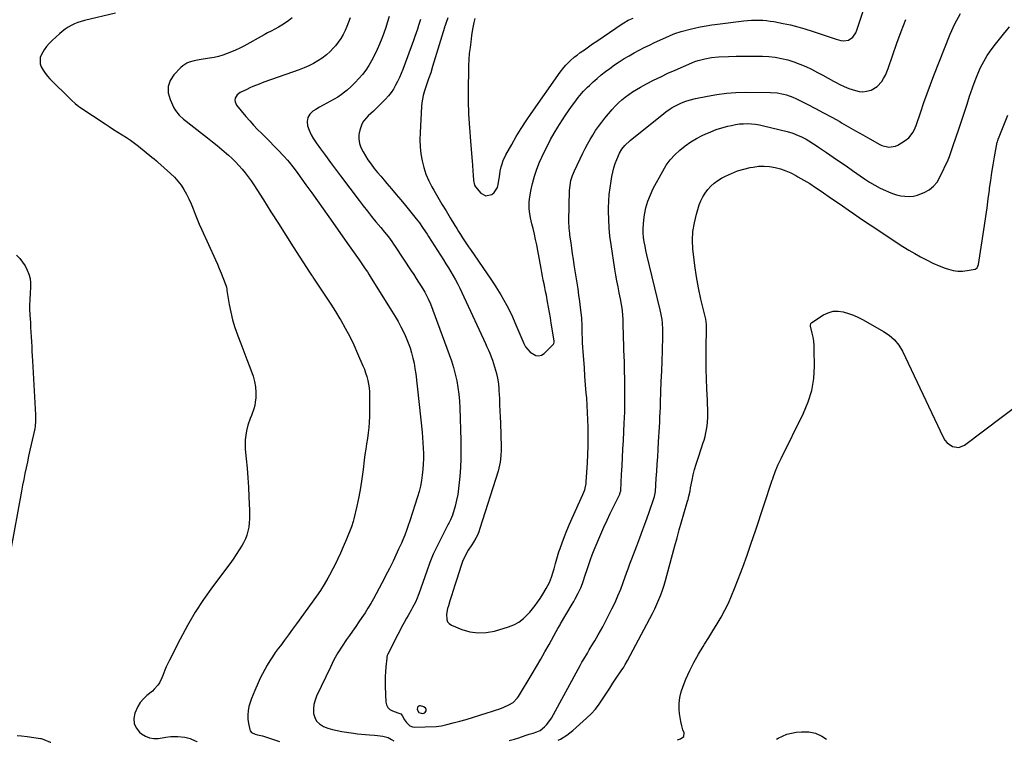
# Model space of a CAD drawing. Units: inches. Extents: x 1937170 to 1942507, y 427058 to 432364.
# Drawn here: x 1938216 to 1938904, y 427063 to 427567 of the extents above; entities that cross this region are included whole.
import ezdxf

# ---------------------------------------------------------------- set-up
doc = ezdxf.new("R2010")
doc.units = ezdxf.units.IN
doc.header["$MEASUREMENT"] = 0
for name, color, linetype in [('1', 7, 'Continuous'), ('7', 7, 'Continuous'), ('8', 7, 'Continuous')]:
    doc.layers.add(name, color=color, linetype=linetype)

msp = doc.modelspace()

# ---------------------------------------------------------------- linework, layer by layer
at = {"layer": '1', "color": 18}
msp.add_polyline3d([(1938494.66, 427083.53, 1720), (1938496.27, 427082.89, 1720), (1938497.42, 427082.82, 1720), (1938498.95, 427083.3, 1720), (1938499.42, 427083.9, 1720), (1938499.76, 427084.67, 1720), (1938499.73, 427085.55, 1720), (1938499.52, 427086.33, 1720), (1938498.31, 427087.49, 1720), (1938495.96, 427088.22, 1720), (1938495.29, 427088.09, 1720), (1938494.62, 427087.82, 1720), (1938494.12, 427087.36, 1720), (1938493.76, 427086.83, 1720), (1938493.64, 427085.53, 1720), (1938494.66, 427083.53, 1720)], dxfattribs=at)
at = {"layer": '7', "color": 18}
for points in [[(1938514.94, 427568.56, 1718), (1938513.46, 427564.49, 1718), (1938513.23, 427563.83, 1718), (1938512.79, 427562.49, 1718), (1938512.69, 427562.15, 1718), (1938512.58, 427561.82, 1718), (1938504.32, 427534.43, 1718), (1938502.98, 427530.2, 1718), (1938501.49, 427526.02, 1718), (1938500.01, 427521.84, 1718), (1938498.65, 427517.61, 1718), (1938497.74, 427514.29, 1718), (1938497.19, 427511.73, 1718), (1938496.82, 427509.14, 1718), (1938496.58, 427506.53, 1718), (1938495.53, 427488.37, 1718), (1938495.44, 427483.43, 1718), (1938495.6, 427478.5, 1718), (1938496.14, 427473.61, 1718), (1938496.94, 427468.73, 1718), (1938498.16, 427463.95, 1718), (1938499.67, 427459.29, 1718), (1938501.62, 427454.79, 1718), (1938503.87, 427450.4, 1718), (1938505.15, 427448.17, 1718), (1938507.97, 427443.31, 1718), (1938510.81, 427438.46, 1718), (1938513.7, 427433.64, 1718), (1938516.61, 427428.83, 1718), (1938519.85, 427423.54, 1718), (1938521.16, 427421.39, 1718), (1938522.49, 427419.26, 1718), (1938523.82, 427417.13, 1718), (1938525.17, 427415.01, 1718), (1938526.53, 427412.9, 1718), (1938527.91, 427410.79, 1718), (1938529.31, 427408.71, 1718), (1938530.73, 427406.64, 1718), (1938544.99, 427386.14, 1718), (1938547.42, 427382.54, 1718), (1938549.78, 427378.9, 1718), (1938552.03, 427375.19, 1718), (1938554.21, 427371.43, 1718), (1938556.27, 427367.61, 1718), (1938558.25, 427363.75, 1718), (1938560.1, 427359.83, 1718), (1938561.87, 427355.86, 1718), (1938568.16, 427341.12, 1718), (1938569.33, 427338.9, 1718), (1938572.44, 427335.08, 1718), (1938576.41, 427332.65, 1718), (1938578.4, 427332.4, 1718), (1938580.32, 427333, 1718), (1938582.18, 427334.17, 1718), (1938588.69, 427340.75, 1718), (1938589.03, 427341.2, 1718), (1938589.27, 427342.02, 1718), (1938589.29, 427342.6, 1718), (1938589.26, 427342.89, 1718), (1938587.27, 427355.43, 1718), (1938586.67, 427359.11, 1718), (1938586.04, 427362.79, 1718), (1938585.38, 427366.47, 1718), (1938584.7, 427370.14, 1718), (1938583.8, 427374.82, 1718), (1938583.27, 427377.48, 1718), (1938582.73, 427380.13, 1718), (1938582.18, 427382.79, 1718), (1938581.64, 427385.44, 1718), (1938581.11, 427388.1, 1718), (1938580.6, 427390.76, 1718), (1938580.11, 427393.43, 1718), (1938577.82, 427406.14, 1718), (1938577.08, 427409.96, 1718), (1938576.3, 427413.77, 1718), (1938575.43, 427417.56, 1718), (1938574.51, 427421.33, 1718), (1938573.66, 427424.62, 1718), (1938572.69, 427428.89, 1718), (1938571.94, 427433.21, 1718), (1938571.73, 427435.37, 1718), (1938571.78, 427439.7, 1718), (1938572.04, 427441.87, 1718), (1938573.04, 427447.83, 1718), (1938574.11, 427452.92, 1718), (1938575.43, 427457.93, 1718), (1938577.15, 427462.81, 1718), (1938579.12, 427467.62, 1718), (1938582.37, 427474.73, 1718), (1938584.52, 427479.19, 1718), (1938586.78, 427483.59, 1718), (1938589.22, 427487.9, 1718), (1938591.76, 427492.15, 1718), (1938593, 427494.12, 1718), (1938595.05, 427497.31, 1718), (1938597.13, 427500.48, 1718), (1938599.28, 427503.6, 1718), (1938601.47, 427506.7, 1718), (1938603.65, 427509.72, 1718), (1938605.99, 427512.8, 1718), (1938607.21, 427514.3, 1718), (1938609.75, 427517.22, 1718), (1938612.44, 427519.99, 1718), (1938613.84, 427521.33, 1718), (1938616.5, 427523.78, 1718), (1938619.3, 427526.27, 1718), (1938622.16, 427528.68, 1718), (1938625.1, 427530.98, 1718), (1938628.11, 427533.2, 1718), (1938631.46, 427535.59, 1718), (1938634.77, 427537.85, 1718), (1938638.13, 427540.03, 1718), (1938641.57, 427542.08, 1718), (1938645.07, 427544.05, 1718), (1938648.62, 427545.91, 1718), (1938652.19, 427547.74, 1718), (1938655.79, 427549.49, 1718), (1938659.43, 427551.19, 1718), (1938669.36, 427555.75, 1718), (1938670.4, 427556.21, 1718), (1938673.56, 427557.49, 1718), (1938677.9, 427558.86, 1718), (1938685.31, 427560.78, 1718), (1938687.32, 427561.27, 1718), (1938691.35, 427562.16, 1718), (1938695.41, 427562.91, 1718), (1938699.49, 427563.54, 1718), (1938701.54, 427563.81, 1718), (1938721.8, 427566.37, 1718), (1938724.43, 427566.65, 1718), (1938727.06, 427566.85, 1718), (1938729.69, 427566.93, 1718), (1938732.34, 427566.95, 1718), (1938734.97, 427566.83, 1718), (1938737.6, 427566.63, 1718), (1938740.22, 427566.3, 1718), (1938742.82, 427565.87, 1718), (1938749.18, 427564.66, 1718), (1938754.31, 427563.57, 1718), (1938759.4, 427562.32, 1718), (1938764.43, 427560.86, 1718), (1938769.42, 427559.25, 1718), (1938772.41, 427558.21, 1718), (1938775.88, 427557.02, 1718), (1938779.36, 427555.87, 1718), (1938782.85, 427554.75, 1718), (1938786.35, 427553.66, 1718), (1938789.66, 427552.65, 1718), (1938791.46, 427552.38, 1718), (1938794.86, 427552.99, 1718), (1938797.86, 427555.13, 1718), (1938800.02, 427558.14, 1718), (1938800.78, 427559.87, 1718), (1938809.4, 427585.69, 1718)], [(1938282.78, 427571.7, 1728), (1938261.18, 427566.72, 1728), (1938258.75, 427566.06, 1728), (1938256.37, 427565.28, 1728), (1938254.05, 427564.32, 1728), (1938251.78, 427563.24, 1728), (1938249.6, 427561.98, 1728), (1938247.5, 427560.62, 1728), (1938245.52, 427559.09, 1728), (1938243.61, 427557.45, 1728), (1938238.55, 427552.76, 1728), (1938236.53, 427550.7, 1728), (1938234.64, 427548.53, 1728), (1938232.97, 427546.19, 1728), (1938231, 427542.98, 1728), (1938230.19, 427540.83, 1728), (1938230.11, 427536.5, 1728), (1938230.84, 427534.33, 1728), (1938232.24, 427531.9, 1728), (1938233.66, 427529.77, 1728), (1938235.26, 427527.79, 1728), (1938237, 427525.9, 1728), (1938251.28, 427511.71, 1728), (1938252.07, 427510.95, 1728), (1938254.49, 427508.71, 1728), (1938257.07, 427506.68, 1728), (1938257.97, 427506.05, 1728), (1938275.5, 427494.48, 1728), (1938278.45, 427492.56, 1728), (1938281.42, 427490.65, 1728), (1938284.41, 427488.78, 1728), (1938287.41, 427486.93, 1728), (1938290.38, 427485.04, 1728), (1938293.29, 427483.06, 1728), (1938296.12, 427480.97, 1728), (1938298.9, 427478.8, 1728), (1938308.05, 427471.31, 1728), (1938309.7, 427469.95, 1728), (1938311.34, 427468.58, 1728), (1938311.88, 427468.11, 1728), (1938312.42, 427467.65, 1728), (1938321.31, 427459.84, 1728), (1938323.95, 427457.28, 1728), (1938326.42, 427454.57, 1728), (1938328.6, 427451.64, 1728), (1938330.61, 427448.55, 1728), (1938332.39, 427445.31, 1728), (1938334.05, 427442.02, 1728), (1938335.55, 427438.64, 1728), (1938336.93, 427435.21, 1728), (1938336.99, 427435.05, 1728), (1938338.35, 427431.51, 1728), (1938339.76, 427428, 1728), (1938341.25, 427424.51, 1728), (1938342.78, 427421.05, 1728), (1938352.56, 427399.58, 1728), (1938353.93, 427396.51, 1728), (1938355.25, 427393.43, 1728), (1938356.53, 427390.32, 1728), (1938357.76, 427387.19, 1728), (1938359.85, 427381.76, 1728), (1938360.24, 427380.47, 1728), (1938360.49, 427379.13, 1728), (1938360.56, 427378.69, 1728), (1938360.63, 427378.24, 1728), (1938362.22, 427368.27, 1728), (1938363.26, 427362.89, 1728), (1938364.53, 427357.57, 1728), (1938366.15, 427352.35, 1728), (1938368, 427347.19, 1728), (1938368.27, 427346.5, 1728), (1938370.41, 427341.03, 1728), (1938372.52, 427335.55, 1728), (1938374.58, 427330.05, 1728), (1938376.61, 427324.54, 1728), (1938378.89, 427318.28, 1728), (1938379.96, 427314.56, 1728), (1938380.68, 427310.8, 1728), (1938380.88, 427306.98, 1728), (1938380.73, 427303.12, 1728), (1938380.42, 427300.19, 1728), (1938380.04, 427297.79, 1728), (1938379.5, 427295.44, 1728), (1938377.78, 427290.92, 1728), (1938376.79, 427288.69, 1728), (1938375.21, 427284.1, 1728), (1938374.27, 427280.18, 1728), (1938373.73, 427277, 1728), (1938373.38, 427273.81, 1728), (1938373.33, 427270.6, 1728), (1938373.48, 427267.38, 1728), (1938374.1, 427260.62, 1728), (1938374.66, 427254.01, 1728), (1938375.17, 427247.4, 1728), (1938375.59, 427240.78, 1728), (1938375.95, 427234.15, 1728), (1938376.42, 427224.54, 1728), (1938376.48, 427221.62, 1728), (1938376.43, 427218.71, 1728), (1938376.22, 427215.8, 1728), (1938375.9, 427212.9, 1728), (1938375.34, 427210.06, 1728), (1938374.57, 427207.29, 1728), (1938373.5, 427204.62, 1728), (1938372.21, 427202.03, 1728), (1938371.25, 427200.33, 1728), (1938369.25, 427196.98, 1728), (1938367.18, 427193.69, 1728), (1938364.98, 427190.48, 1728), (1938362.7, 427187.32, 1728), (1938350.62, 427171.26, 1728), (1938344.37, 427162.47, 1728), (1938338.45, 427153.48, 1728), (1938333, 427144.19, 1728), (1938327.88, 427134.7, 1728), (1938320.45, 427120, 1728), (1938319.33, 427117.69, 1728), (1938318.28, 427115.35, 1728), (1938317.3, 427112.98, 1728), (1938315.95, 427109.38, 1728), (1938315.22, 427107.61, 1728), (1938313.43, 427104.24, 1728), (1938312.37, 427102.64, 1728), (1938309.91, 427099.7, 1728), (1938308.53, 427098.37, 1728), (1938304.74, 427095.22, 1728), (1938302.27, 427092.9, 1728), (1938300.09, 427090.38, 1728), (1938298.31, 427087.55, 1728), (1938296.22, 427083.06, 1728), (1938295.54, 427079.36, 1728), (1938295.72, 427075.88, 1728), (1938297.19, 427072.72, 1728), (1938299.53, 427069.78, 1728), (1938300.99, 427068.55, 1728), (1938303.64, 427066.86, 1728), (1938306.44, 427065.68, 1728), (1938309.45, 427065.25, 1728), (1938312.6, 427065.32, 1728), (1938316.79, 427065.97, 1728), (1938317.96, 427066.15, 1728), (1938321.5, 427066.65, 1728), (1938325.05, 427066.8, 1728), (1938326.23, 427066.72, 1728), (1938331.2, 427066.23, 1728), (1938334.95, 427065.32, 1728), (1938338.51, 427063.67, 1728), (1938339.7, 427063.14, 1728), (1938339.86, 427063.07, 1728)], [(1938406.11, 427568.59, 1726), (1938403.78, 427566.67, 1726), (1938401.49, 427564.97, 1726), (1938399.1, 427563.43, 1726), (1938396.62, 427562, 1726), (1938394.1, 427560.65, 1726), (1938391.57, 427559.29, 1726), (1938389.05, 427557.93, 1726), (1938386.54, 427556.55, 1726), (1938372.39, 427548.77, 1726), (1938369.57, 427547.3, 1726), (1938366.7, 427545.92, 1726), (1938363.78, 427544.67, 1726), (1938360.81, 427543.51, 1726), (1938357.79, 427542.51, 1726), (1938354.74, 427541.62, 1726), (1938351.65, 427540.9, 1726), (1938348.52, 427540.3, 1726), (1938341.21, 427539.12, 1726), (1938337.73, 427538.42, 1726), (1938334.3, 427537.48, 1726), (1938332.67, 427536.83, 1726), (1938329.75, 427535.01, 1726), (1938328.45, 427533.84, 1726), (1938323.62, 427528.76, 1726), (1938321.06, 427524.75, 1726), (1938319.57, 427520.58, 1726), (1938319.68, 427516.15, 1726), (1938320.86, 427511.54, 1726), (1938323.63, 427505.69, 1726), (1938324.66, 427503.84, 1726), (1938327.22, 427500.53, 1726), (1938330.39, 427497.71, 1726), (1938332.05, 427496.36, 1726), (1938335.41, 427493.71, 1726), (1938347.12, 427484.68, 1726), (1938350.5, 427482.02, 1726), (1938353.86, 427479.31, 1726), (1938357.16, 427476.54, 1726), (1938360.42, 427473.72, 1726), (1938361.78, 427472.53, 1726), (1938364.29, 427470.23, 1726), (1938366.73, 427467.86, 1726), (1938369.06, 427465.4, 1726), (1938371.33, 427462.86, 1726), (1938373.49, 427460.23, 1726), (1938375.56, 427457.54, 1726), (1938377.53, 427454.77, 1726), (1938379.41, 427451.94, 1726), (1938386.14, 427441.32, 1726), (1938391.34, 427433.14, 1726), (1938396.55, 427424.97, 1726), (1938401.76, 427416.81, 1726), (1938406.99, 427408.65, 1726), (1938418.36, 427390.94, 1726), (1938419.82, 427388.73, 1726), (1938420.41, 427387.86, 1726), (1938420.71, 427387.42, 1726), (1938426.78, 427378.46, 1726), (1938430.06, 427373.51, 1726), (1938433.29, 427368.53, 1726), (1938436.43, 427363.49, 1726), (1938439.51, 427358.42, 1726), (1938440.11, 427357.41, 1726), (1938443.33, 427351.74, 1726), (1938446.4, 427346, 1726), (1938449.24, 427340.14, 1726), (1938451.94, 427334.2, 1726), (1938455.64, 427325.58, 1726), (1938456.64, 427323.08, 1726), (1938457.55, 427320.55, 1726), (1938458.33, 427317.97, 1726), (1938459.02, 427315.37, 1726), (1938459.55, 427312.73, 1726), (1938459.95, 427310.08, 1726), (1938460.16, 427307.4, 1726), (1938460.24, 427304.71, 1726), (1938460.17, 427290.04, 1726), (1938460.05, 427286.23, 1726), (1938459.8, 427282.42, 1726), (1938459.36, 427278.63, 1726), (1938458.79, 427274.86, 1726), (1938458.16, 427271.09, 1726), (1938457.57, 427267.31, 1726), (1938457.04, 427263.52, 1726), (1938456.57, 427259.73, 1726), (1938455.8, 427253.15, 1726), (1938454.94, 427246.72, 1726), (1938453.94, 427240.31, 1726), (1938452.73, 427233.94, 1726), (1938451.37, 427227.6, 1726), (1938449.29, 427218.6, 1726), (1938448.83, 427216.79, 1726), (1938447.71, 427213.21, 1726), (1938446.35, 427209.71, 1726), (1938445.64, 427207.98, 1726), (1938444.19, 427204.52, 1726), (1938441.86, 427199.09, 1726), (1938439.91, 427194.68, 1726), (1938437.89, 427190.3, 1726), (1938435.76, 427185.97, 1726), (1938433.57, 427181.67, 1726), (1938433.46, 427181.46, 1726), (1938431.08, 427177.14, 1726), (1938428.57, 427172.89, 1726), (1938425.9, 427168.75, 1726), (1938423.11, 427164.67, 1726), (1938409.3, 427145.41, 1726), (1938406.51, 427141.55, 1726), (1938403.71, 427137.71, 1726), (1938400.87, 427133.9, 1726), (1938398.01, 427130.1, 1726), (1938396.45, 427128.04, 1726), (1938394.41, 427125.25, 1726), (1938392.44, 427122.4, 1726), (1938390.57, 427119.49, 1726), (1938388.78, 427116.52, 1726), (1938387.09, 427113.5, 1726), (1938385.47, 427110.44, 1726), (1938383.94, 427107.34, 1726), (1938382.47, 427104.2, 1726), (1938380.04, 427098.76, 1726), (1938378.89, 427096.01, 1726), (1938377.82, 427093.22, 1726), (1938376.89, 427090.39, 1726), (1938376.05, 427087.53, 1726), (1938375.48, 427084.63, 1726), (1938375.18, 427081.73, 1726), (1938375.29, 427078.81, 1726), (1938375.66, 427075.88, 1726), (1938376.53, 427071.52, 1726), (1938376.82, 427070.71, 1726), (1938377.84, 427069.42, 1726), (1938380.27, 427068.28, 1726), (1938382.05, 427067.85, 1726), (1938385.59, 427067.11, 1726), (1938388.2, 427066.34, 1726), (1938393.91, 427064.45, 1726), (1938397.25, 427063.3, 1726)], [(1938446.77, 427568.52, 1724), (1938445.66, 427565.53, 1724), (1938444.46, 427562.58, 1724), (1938443.2, 427559.66, 1724), (1938441.77, 427556.83, 1724), (1938440.18, 427554.09, 1724), (1938438.37, 427551.51, 1724), (1938436.41, 427549.02, 1724), (1938435.19, 427547.61, 1724), (1938432.71, 427545, 1724), (1938430.09, 427542.57, 1724), (1938427.24, 427540.4, 1724), (1938424.24, 427538.41, 1724), (1938421.08, 427536.66, 1724), (1938417.86, 427535.03, 1724), (1938414.55, 427533.61, 1724), (1938411.18, 427532.31, 1724), (1938391.88, 427525.55, 1724), (1938389.68, 427524.76, 1724), (1938385.3, 427523.15, 1724), (1938383.12, 427522.31, 1724), (1938378.81, 427520.54, 1724), (1938376.68, 427519.58, 1724), (1938374.57, 427518.58, 1724), (1938369.82, 427516.27, 1724), (1938367.74, 427514.66, 1724), (1938366.45, 427512.37, 1724), (1938366.25, 427511.07, 1724), (1938366.3, 427509.83, 1724), (1938367.38, 427507.53, 1724), (1938373.93, 427499.58, 1724), (1938376.56, 427496.51, 1724), (1938379.25, 427493.51, 1724), (1938382.05, 427490.6, 1724), (1938384.92, 427487.76, 1724), (1938387.83, 427484.95, 1724), (1938390.7, 427482.1, 1724), (1938393.52, 427479.21, 1724), (1938396.31, 427476.29, 1724), (1938400.37, 427471.98, 1724), (1938402.96, 427469.1, 1724), (1938404.2, 427467.62, 1724), (1938406.61, 427464.57, 1724), (1938408.93, 427461.47, 1724), (1938410.08, 427459.91, 1724), (1938415.85, 427451.87, 1724), (1938419.87, 427446.28, 1724), (1938423.87, 427440.68, 1724), (1938427.87, 427435.07, 1724), (1938431.86, 427429.46, 1724), (1938446.13, 427409.35, 1724), (1938448.45, 427406.07, 1724), (1938449.61, 427404.42, 1724), (1938451.91, 427401.13, 1724), (1938453.06, 427399.47, 1724), (1938455.34, 427396.16, 1724), (1938455.92, 427395.3, 1724), (1938457.33, 427393.2, 1724), (1938458.73, 427391.09, 1724), (1938460.1, 427388.96, 1724), (1938461.45, 427386.82, 1724), (1938475.96, 427363.59, 1724), (1938478.1, 427360.05, 1724), (1938480.16, 427356.47, 1724), (1938482.12, 427352.83, 1724), (1938484.37, 427348.4, 1724), (1938485.92, 427345.03, 1724), (1938487.35, 427341.6, 1724), (1938488.58, 427338.11, 1724), (1938489.68, 427334.56, 1724), (1938490.6, 427330.96, 1724), (1938491.4, 427327.34, 1724), (1938492.02, 427323.68, 1724), (1938492.51, 427319.99, 1724), (1938496.95, 427279.2, 1724), (1938497.3, 427275.5, 1724), (1938497.59, 427271.8, 1724), (1938497.78, 427268.09, 1724), (1938497.91, 427264.38, 1724), (1938497.9, 427260.66, 1724), (1938497.79, 427256.96, 1724), (1938497.52, 427253.26, 1724), (1938497.1, 427249.21, 1724), (1938496.51, 427245.37, 1724), (1938495.79, 427241.55, 1724), (1938494.85, 427237.79, 1724), (1938493.78, 427234.05, 1724), (1938488.45, 427217.31, 1724), (1938487.32, 427213.94, 1724), (1938486.12, 427210.6, 1724), (1938484.83, 427207.29, 1724), (1938483.47, 427204.01, 1724), (1938482.5, 427201.77, 1724), (1938480.62, 427197.5, 1724), (1938479.66, 427195.37, 1724), (1938477.69, 427191.14, 1724), (1938476.68, 427189.04, 1724), (1938474.61, 427184.86, 1724), (1938474.12, 427183.89, 1724), (1938472.82, 427181.33, 1724), (1938471.5, 427178.78, 1724), (1938470.16, 427176.23, 1724), (1938468.8, 427173.7, 1724), (1938462.95, 427162.9, 1724), (1938461.08, 427159.55, 1724), (1938459.14, 427156.25, 1724), (1938457.1, 427153.01, 1724), (1938454.99, 427149.81, 1724), (1938452.82, 427146.65, 1724), (1938450.64, 427143.49, 1724), (1938448.43, 427140.36, 1724), (1938446.21, 427137.23, 1724), (1938444.18, 427134.38, 1724), (1938441.07, 427129.76, 1724), (1938438.12, 427125.05, 1724), (1938435.43, 427120.18, 1724), (1938432.91, 427115.21, 1724), (1938423.28, 427094.96, 1724), (1938422.17, 427092.01, 1724), (1938421.4, 427089, 1724), (1938421.14, 427085.91, 1724), (1938421.21, 427082.76, 1724), (1938422.02, 427079.9, 1724), (1938423.31, 427077.41, 1724), (1938425.33, 427075.45, 1724), (1938428.06, 427073.77, 1724), (1938431.18, 427072.6, 1724), (1938434.34, 427071.59, 1724), (1938437.56, 427070.82, 1724), (1938440.83, 427070.22, 1724), (1938449.18, 427069, 1724), (1938451.93, 427068.64, 1724), (1938454.68, 427068.31, 1724), (1938457.44, 427068.05, 1724), (1938460.2, 427067.82, 1724), (1938463.81, 427067.55, 1724), (1938465.72, 427067.36, 1724), (1938469.54, 427066.84, 1724), (1938473.28, 427066.04, 1724), (1938475.7, 427064.67, 1724), (1938477.22, 427063.63, 1724)], [(1938473.99, 427569.46, 1722), (1938472.62, 427565.1, 1722), (1938471.56, 427561.67, 1722), (1938470.28, 427557.81, 1722), (1938468.88, 427553.99, 1722), (1938467.32, 427550.23, 1722), (1938465.66, 427546.51, 1722), (1938463.46, 427541.88, 1722), (1938461.7, 427538.48, 1722), (1938459.77, 427535.18, 1722), (1938457.62, 427532.03, 1722), (1938455.31, 427528.98, 1722), (1938452.8, 427526.08, 1722), (1938450.19, 427523.28, 1722), (1938447.43, 427520.64, 1722), (1938444.56, 427518.09, 1722), (1938442.89, 427516.7, 1722), (1938440.58, 427514.89, 1722), (1938438.18, 427513.21, 1722), (1938435.67, 427511.7, 1722), (1938433.08, 427510.32, 1722), (1938430.46, 427508.98, 1722), (1938427.86, 427507.59, 1722), (1938425.31, 427506.11, 1722), (1938422.8, 427504.58, 1722), (1938420.71, 427503.27, 1722), (1938418.57, 427501.18, 1722), (1938417.12, 427498.85, 1722), (1938416.7, 427496.13, 1722), (1938416.97, 427493.15, 1722), (1938418.13, 427489.98, 1722), (1938419.49, 427486.91, 1722), (1938421.15, 427483.99, 1722), (1938423, 427481.17, 1722), (1938425.95, 427477.12, 1722), (1938429.44, 427472.36, 1722), (1938432.95, 427467.61, 1722), (1938436.47, 427462.87, 1722), (1938440.01, 427458.15, 1722), (1938452.93, 427440.97, 1722), (1938455.82, 427437.21, 1722), (1938458.74, 427433.48, 1722), (1938461.73, 427429.8, 1722), (1938464.76, 427426.16, 1722), (1938468.19, 427422.09, 1722), (1938470.84, 427418.88, 1722), (1938473.42, 427415.63, 1722), (1938475.9, 427412.3, 1722), (1938477.09, 427410.59, 1722), (1938478.25, 427408.87, 1722), (1938489.44, 427391.9, 1722), (1938491.17, 427389.24, 1722), (1938492.88, 427386.58, 1722), (1938494.58, 427383.9, 1722), (1938496.25, 427381.21, 1722), (1938498.22, 427378.01, 1722), (1938498.89, 427376.9, 1722), (1938500.14, 427374.65, 1722), (1938501.29, 427372.35, 1722), (1938502.78, 427368.79, 1722), (1938515.99, 427333.46, 1722), (1938517.55, 427328.94, 1722), (1938518.96, 427324.39, 1722), (1938520.15, 427319.76, 1722), (1938521.18, 427315.1, 1722), (1938521.99, 427310.39, 1722), (1938522.64, 427305.66, 1722), (1938523.06, 427300.91, 1722), (1938523.33, 427296.14, 1722), (1938524.07, 427273.31, 1722), (1938524.17, 427267.02, 1722), (1938524.1, 427260.74, 1722), (1938523.81, 427254.46, 1722), (1938523.37, 427248.19, 1722), (1938523, 427243.96, 1722), (1938522.52, 427239.82, 1722), (1938521.88, 427235.72, 1722), (1938521.02, 427231.66, 1722), (1938520, 427227.62, 1722), (1938518.22, 427221.3, 1722), (1938516.92, 427218.03, 1722), (1938515.69, 427215.67, 1722), (1938515.28, 427214.89, 1722), (1938510.24, 427205.29, 1722), (1938507.44, 427199.66, 1722), (1938504.82, 427193.94, 1722), (1938502.45, 427188.12, 1722), (1938500.25, 427182.22, 1722), (1938494.68, 427166.2, 1722), (1938494.35, 427165.25, 1722), (1938493.64, 427163.36, 1722), (1938492.46, 427160.58, 1722), (1938490.39, 427156.79, 1722), (1938489.32, 427154.91, 1722), (1938487.21, 427151.15, 1722), (1938486.15, 427149.26, 1722), (1938484.53, 427146.36, 1722), (1938482.69, 427143, 1722), (1938480.88, 427139.63, 1722), (1938479.12, 427136.24, 1722), (1938477.38, 427132.83, 1722), (1938473.04, 427124.14, 1722), (1938472.66, 427123.15, 1722), (1938472.42, 427122.12, 1722), (1938472.32, 427121.42, 1722), (1938471.67, 427115.3, 1722), (1938471.39, 427111.89, 1722), (1938471.2, 427108.48, 1722), (1938471.15, 427105.06, 1722), (1938471.21, 427101.63, 1722), (1938471.62, 427090.73, 1722), (1938472.1, 427088.7, 1722), (1938472.96, 427086.95, 1722), (1938474.39, 427085.63, 1722), (1938476.2, 427084.6, 1722), (1938480.09, 427083.28, 1722), (1938482.04, 427082.42, 1722), (1938483.09, 427081.31, 1722), (1938484.78, 427078.29, 1722), (1938486.03, 427076.44, 1722), (1938488.41, 427074.15, 1722), (1938490.37, 427073.41, 1722), (1938491.45, 427073.3, 1722), (1938506.86, 427073.66, 1722), (1938510.59, 427074.1, 1722), (1938514.24, 427075.03, 1722), (1938518.8, 427076.16, 1722), (1938523.35, 427077.33, 1722), (1938527.86, 427078.64, 1722), (1938542.5, 427083.11, 1722), (1938545.43, 427084.05, 1722), (1938548.33, 427085.05, 1722), (1938551.21, 427086.12, 1722), (1938554.07, 427087.25, 1722), (1938557.64, 427088.72, 1722), (1938560.56, 427090.41, 1722), (1938563.68, 427093.66, 1722), (1938564.31, 427094.61, 1722), (1938573.86, 427110.49, 1722), (1938576.89, 427115.58, 1722), (1938579.88, 427120.7, 1722), (1938582.81, 427125.84, 1722), (1938585.7, 427131.01, 1722), (1938590.68, 427140.04, 1722), (1938591.81, 427142.05, 1722), (1938593.35, 427144.71, 1722), (1938593.74, 427145.38, 1722), (1938601.93, 427159.19, 1722), (1938603, 427161.04, 1722), (1938604.05, 427162.9, 1722), (1938606.05, 427166.67, 1722), (1938607.89, 427170.52, 1722), (1938609.02, 427173.44, 1722), (1938610.03, 427176.4, 1722), (1938610.51, 427177.88, 1722), (1938610.99, 427179.37, 1722), (1938612.24, 427183.35, 1722), (1938613.38, 427186.82, 1722), (1938614.59, 427190.26, 1722), (1938615.9, 427193.66, 1722), (1938617.28, 427197.04, 1722), (1938621.95, 427208.06, 1722), (1938624.05, 427212.88, 1722), (1938626.2, 427217.68, 1722), (1938628.44, 427222.43, 1722), (1938630.73, 427227.16, 1722), (1938635.1, 427235.97, 1722), (1938635.25, 427236.28, 1722), (1938635.78, 427238.23, 1722), (1938635.81, 427238.57, 1722), (1938636.39, 427249.7, 1722), (1938636.7, 427255.61, 1722), (1938637.01, 427261.51, 1722), (1938637.31, 427267.41, 1722), (1938637.62, 427273.32, 1722), (1938638.25, 427285.61, 1722), (1938638.42, 427289.05, 1722), (1938638.56, 427293.64, 1722), (1938638.57, 427294.79, 1722), (1938638.61, 427304.36, 1722), (1938638.6, 427310.29, 1722), (1938638.55, 427316.22, 1722), (1938638.44, 427322.14, 1722), (1938638.29, 427328.07, 1722), (1938638.02, 427336.73, 1722), (1938637.9, 427340.68, 1722), (1938637.79, 427344.63, 1722), (1938637.68, 427348.58, 1722), (1938637.57, 427352.53, 1722), (1938637.47, 427356.44, 1722), (1938637.39, 427358.43, 1722), (1938637.29, 427360.43, 1722), (1938636.95, 427364.41, 1722), (1938636.42, 427368.38, 1722), (1938635.69, 427372.3, 1722), (1938634.78, 427376.58, 1722), (1938633.94, 427380.68, 1722), (1938633.14, 427384.79, 1722), (1938632.41, 427388.91, 1722), (1938631.72, 427393.04, 1722), (1938628.99, 427410.22, 1722), (1938628.22, 427416.01, 1722), (1938627.64, 427421.82, 1722), (1938627.36, 427427.65, 1722), (1938627.27, 427433.5, 1722), (1938627.29, 427435.76, 1722), (1938627.45, 427440.48, 1722), (1938627.76, 427445.18, 1722), (1938628.3, 427449.86, 1722), (1938628.99, 427454.53, 1722), (1938629.53, 427457.62, 1722), (1938630.17, 427460.7, 1722), (1938630.94, 427463.75, 1722), (1938631.92, 427466.74, 1722), (1938633.03, 427469.69, 1722), (1938634.87, 427473.94, 1722), (1938636.58, 427476.78, 1722), (1938638.69, 427479.37, 1722), (1938642.32, 427482.8, 1722), (1938665.95, 427501.82, 1722), (1938667.37, 427502.91, 1722), (1938670.3, 427504.95, 1722), (1938671.82, 427505.9, 1722), (1938674.95, 427507.61, 1722), (1938678.21, 427509.07, 1722), (1938681.35, 427510.26, 1722), (1938683.54, 427510.98, 1722), (1938688.02, 427512.11, 1722), (1938696.5, 427513.85, 1722), (1938703.03, 427514.99, 1722), (1938709.59, 427515.85, 1722), (1938716.19, 427516.32, 1722), (1938722.81, 427516.51, 1722), (1938740.41, 427516.48, 1722), (1938744.97, 427516.19, 1722), (1938749.46, 427515.31, 1722), (1938751.66, 427514.67, 1722), (1938755.95, 427513.07, 1722), (1938758.04, 427512.12, 1722), (1938766.08, 427508.15, 1722), (1938771.82, 427505.26, 1722), (1938777.52, 427502.28, 1722), (1938783.15, 427499.19, 1722), (1938788.74, 427496.02, 1722), (1938790.01, 427495.29, 1722), (1938794.95, 427492.44, 1722), (1938799.89, 427489.6, 1722), (1938804.84, 427486.79, 1722), (1938809.8, 427483.99, 1722), (1938816.8, 427480.05, 1722), (1938818.3, 427479.34, 1722), (1938823.08, 427478.18, 1722), (1938827.83, 427478.97, 1722), (1938829.3, 427479.68, 1722), (1938834.49, 427482.82, 1722), (1938837.12, 427484.83, 1722), (1938840.12, 427488.77, 1722), (1938841.58, 427491.76, 1722), (1938842.18, 427493.32, 1722), (1938845.38, 427502.92, 1722), (1938847.56, 427509.29, 1722), (1938849.81, 427515.63, 1722), (1938852.16, 427521.94, 1722), (1938854.58, 427528.23, 1722), (1938865.93, 427557.05, 1722), (1938869.28, 427564.42, 1722), (1938873.11, 427571.51, 1722)], [(1938533.73, 427567.95, 1716), (1938533.09, 427565.26, 1716), (1938532.3, 427560.7, 1716), (1938531.61, 427556.13, 1716), (1938531.28, 427553.83, 1716), (1938530.97, 427551.54, 1716), (1938530.47, 427547.83, 1716), (1938529.99, 427543.67, 1716), (1938529.62, 427539.51, 1716), (1938529.41, 427535.34, 1716), (1938529.3, 427531.15, 1716), (1938529.22, 427520.12, 1716), (1938529.28, 427510.68, 1716), (1938529.52, 427501.25, 1716), (1938530.02, 427491.82, 1716), (1938530.7, 427482.41, 1716), (1938531.93, 427468.26, 1716), (1938532.12, 427465.92, 1716), (1938532.47, 427461.24, 1716), (1938532.63, 427458.9, 1716), (1938532.89, 427454.89, 1716), (1938533.59, 427451.64, 1716), (1938534.31, 427450.54, 1716), (1938538.06, 427446.17, 1716), (1938541.51, 427444.26, 1716), (1938545.37, 427445.07, 1716), (1938545.64, 427445.24, 1716), (1938547.31, 427446.64, 1716), (1938549.61, 427450.12, 1716), (1938550.24, 427452.2, 1716), (1938550.72, 427455.14, 1716), (1938550.99, 427457.51, 1716), (1938551.47, 427461.45, 1716), (1938552.2, 427464.41, 1716), (1938552.84, 427466.63, 1716), (1938553.6, 427468.81, 1716), (1938555.58, 427472.97, 1716), (1938559.59, 427480.11, 1716), (1938562.82, 427485.66, 1716), (1938566.15, 427491.13, 1716), (1938569.66, 427496.5, 1716), (1938573.27, 427501.79, 1716), (1938593.53, 427530.52, 1716), (1938596.08, 427533.87, 1716), (1938597.46, 427535.46, 1716), (1938600.4, 427538.49, 1716), (1938603.57, 427541.25, 1716), (1938605.24, 427542.53, 1716), (1938607.53, 427544.2, 1716), (1938610.39, 427546.26, 1716), (1938613.26, 427548.31, 1716), (1938616.16, 427550.32, 1716), (1938619.07, 427552.32, 1716), (1938636.8, 427564.35, 1716), (1938637.83, 427565.02, 1716), (1938641, 427566.87, 1716), (1938644.35, 427568.36, 1716)], [(1938557.89, 427063.96, 1724), (1938561.47, 427064.87, 1724), (1938564.65, 427065.77, 1724), (1938569.08, 427067.32, 1724), (1938571.8, 427068.25, 1724), (1938574.56, 427069.09, 1724), (1938577.15, 427069.9, 1724), (1938579.59, 427070.97, 1724), (1938582.6, 427073.38, 1724), (1938583.96, 427074.77, 1724), (1938586.32, 427077.82, 1724), (1938587.33, 427079.48, 1724), (1938607.49, 427116.35, 1724), (1938608.7, 427118.53, 1724), (1938609.92, 427120.7, 1724), (1938612.44, 427125, 1724), (1938613.73, 427127.13, 1724), (1938616.31, 427131.4, 1724), (1938617.6, 427133.53, 1724), (1938620.06, 427137.62, 1724), (1938621.67, 427140.44, 1724), (1938623.22, 427143.3, 1724), (1938624.72, 427146.18, 1724), (1938629.59, 427155.83, 1724), (1938631.77, 427160.36, 1724), (1938633.84, 427164.94, 1724), (1938635.75, 427169.59, 1724), (1938637.54, 427174.29, 1724), (1938640.12, 427181.45, 1724), (1938640.95, 427183.76, 1724), (1938642.16, 427187.25, 1724), (1938643.44, 427190.71, 1724), (1938646.96, 427199.77, 1724), (1938649.13, 427205.46, 1724), (1938651.26, 427211.17, 1724), (1938653.32, 427216.9, 1724), (1938655.34, 427222.65, 1724), (1938659.34, 427234.25, 1724), (1938659.7, 427235.51, 1724), (1938660.02, 427237.67, 1724), (1938660.64, 427246.87, 1724), (1938660.98, 427251.9, 1724), (1938661.3, 427256.94, 1724), (1938661.61, 427261.98, 1724), (1938661.92, 427267.02, 1724), (1938662.24, 427272.42, 1724), (1938662.44, 427275.86, 1724), (1938662.63, 427279.3, 1724), (1938662.81, 427282.74, 1724), (1938662.99, 427286.18, 1724), (1938663.16, 427289.63, 1724), (1938663.31, 427293.07, 1724), (1938663.45, 427296.51, 1724), (1938663.59, 427299.95, 1724), (1938663.86, 427307.4, 1724), (1938664.12, 427314.57, 1724), (1938664.38, 427321.74, 1724), (1938664.64, 427328.91, 1724), (1938664.89, 427336.08, 1724), (1938665.24, 427346.14, 1724), (1938665.28, 427348.48, 1724), (1938665.25, 427350.82, 1724), (1938664.93, 427355.49, 1724), (1938664.65, 427357.81, 1724), (1938663.86, 427362.43, 1724), (1938663.35, 427364.71, 1724), (1938654.01, 427403.06, 1724), (1938653.33, 427406.07, 1724), (1938652.73, 427409.1, 1724), (1938652.22, 427412.15, 1724), (1938651.79, 427415.21, 1724), (1938651.53, 427418.28, 1724), (1938651.45, 427421.35, 1724), (1938651.61, 427424.41, 1724), (1938651.93, 427427.48, 1724), (1938652.46, 427431.03, 1724), (1938653.42, 427435.78, 1724), (1938654.7, 427440.43, 1724), (1938656.46, 427444.92, 1724), (1938658.54, 427449.3, 1724), (1938665.13, 427461.49, 1724), (1938667.63, 427465.54, 1724), (1938670.4, 427469.38, 1724), (1938673.57, 427472.9, 1724), (1938677.01, 427476.19, 1724), (1938680.77, 427479.15, 1724), (1938684.67, 427481.89, 1724), (1938688.78, 427484.31, 1724), (1938693.03, 427486.51, 1724), (1938694.83, 427487.35, 1724), (1938698.66, 427489, 1724), (1938702.54, 427490.49, 1724), (1938706.51, 427491.74, 1724), (1938710.53, 427492.83, 1724), (1938713.11, 427493.45, 1724), (1938715.89, 427494.01, 1724), (1938718.7, 427494.42, 1724), (1938721.52, 427494.61, 1724), (1938724.36, 427494.67, 1724), (1938727.2, 427494.51, 1724), (1938730.03, 427494.23, 1724), (1938732.82, 427493.76, 1724), (1938735.61, 427493.17, 1724), (1938751.97, 427489.07, 1724), (1938755.92, 427487.92, 1724), (1938759.8, 427486.44, 1724), (1938761.66, 427485.6, 1724), (1938765.3, 427483.75, 1724), (1938767.08, 427482.74, 1724), (1938770.55, 427480.58, 1724), (1938772.26, 427479.46, 1724), (1938773.96, 427478.32, 1724), (1938779.63, 427474.41, 1724), (1938784.15, 427471.3, 1724), (1938788.66, 427468.18, 1724), (1938793.17, 427465.06, 1724), (1938797.68, 427461.93, 1724), (1938806.2, 427456.02, 1724), (1938809.69, 427453.75, 1724), (1938813.25, 427451.6, 1724), (1938816.93, 427449.66, 1724), (1938820.68, 427447.86, 1724), (1938822.76, 427446.93, 1724), (1938825.57, 427445.84, 1724), (1938828.43, 427444.94, 1724), (1938831.37, 427444.32, 1724), (1938834.36, 427443.9, 1724), (1938837.35, 427443.86, 1724), (1938840.29, 427444.1, 1724), (1938843.16, 427444.79, 1724), (1938845.99, 427445.76, 1724), (1938847.88, 427446.58, 1724), (1938851.3, 427448.53, 1724), (1938854.32, 427450.88, 1724), (1938856.77, 427453.83, 1724), (1938858.83, 427457.17, 1724), (1938864.6, 427469.4, 1724), (1938865.56, 427471.65, 1724), (1938866.72, 427475.12, 1724), (1938867.86, 427478.61, 1724), (1938872.22, 427491.49, 1724), (1938874.09, 427497.05, 1724), (1938875.94, 427502.61, 1724), (1938877.76, 427508.19, 1724), (1938879.56, 427513.77, 1724), (1938880.17, 427515.68, 1724), (1938881.74, 427520.28, 1724), (1938883.42, 427524.83, 1724), (1938885.28, 427529.31, 1724), (1938887.25, 427533.74, 1724), (1938889.47, 427538.05, 1724), (1938891.88, 427542.23, 1724), (1938894.6, 427546.22, 1724), (1938897.51, 427550.09, 1724), (1938903.3, 427557.22, 1724), (1938907.43, 427562.2, 1724)], [(1938591.97, 427064.1, 1726), (1938593.77, 427064.89, 1726), (1938598.14, 427067.62, 1726), (1938602.26, 427070.81, 1726), (1938611.97, 427079.51, 1726), (1938615.12, 427082.59, 1726), (1938618.09, 427085.83, 1726), (1938620.78, 427089.3, 1726), (1938623.56, 427093.35, 1726), (1938625.8, 427096.88, 1726), (1938628.06, 427100.39, 1726), (1938630.35, 427103.89, 1726), (1938632.65, 427107.38, 1726), (1938636.15, 427112.62, 1726), (1938637.84, 427115.21, 1726), (1938638.94, 427116.96, 1726), (1938640.47, 427119.65, 1726), (1938657.94, 427152.64, 1726), (1938659.54, 427155.82, 1726), (1938661.06, 427159.03, 1726), (1938662.45, 427162.3, 1726), (1938663.75, 427165.6, 1726), (1938664.95, 427168.95, 1726), (1938666.08, 427172.33, 1726), (1938667.11, 427175.73, 1726), (1938668.08, 427179.15, 1726), (1938673.64, 427199.91, 1726), (1938675.16, 427205.51, 1726), (1938676.71, 427211.09, 1726), (1938678.3, 427216.67, 1726), (1938679.92, 427222.24, 1726), (1938682.52, 427231.06, 1726), (1938682.85, 427232.21, 1726), (1938683.43, 427234.53, 1726), (1938684.17, 427238.05, 1726), (1938684.63, 427240.39, 1726), (1938685.63, 427245.61, 1726), (1938686.43, 427249.37, 1726), (1938687.34, 427253.11, 1726), (1938688.4, 427256.8, 1726), (1938689.57, 427260.46, 1726), (1938692.45, 427268.89, 1726), (1938693.24, 427271.3, 1726), (1938693.98, 427273.73, 1726), (1938694.66, 427276.18, 1726), (1938695.29, 427278.63, 1726), (1938695.8, 427281.11, 1726), (1938696.2, 427283.61, 1726), (1938696.43, 427286.12, 1726), (1938696.57, 427289.59, 1726), (1938696.6, 427292.59, 1726), (1938696.58, 427295.6, 1726), (1938696.5, 427298.6, 1726), (1938696.38, 427301.61, 1726), (1938695.99, 427309.54, 1726), (1938695.71, 427316.52, 1726), (1938695.53, 427323.49, 1726), (1938695.47, 427330.47, 1726), (1938695.5, 427337.45, 1726), (1938695.71, 427352.06, 1726), (1938695.66, 427354.34, 1726), (1938695.13, 427358.1, 1726), (1938691.78, 427372.14, 1726), (1938690.09, 427379.93, 1726), (1938688.61, 427387.75, 1726), (1938687.47, 427395.63, 1726), (1938686.54, 427403.54, 1726), (1938686.21, 427406.97, 1726), (1938685.99, 427413.17, 1726), (1938686.24, 427419.32, 1726), (1938687.22, 427425.4, 1726), (1938688.68, 427431.43, 1726), (1938690.65, 427437.85, 1726), (1938691.75, 427440.78, 1726), (1938693.07, 427443.58, 1726), (1938694.73, 427446.19, 1726), (1938696.61, 427448.68, 1726), (1938698.78, 427450.94, 1726), (1938701.09, 427453.02, 1726), (1938703.62, 427454.83, 1726), (1938706.29, 427456.46, 1726), (1938708.94, 427457.88, 1726), (1938713.12, 427459.87, 1726), (1938717.39, 427461.6, 1726), (1938721.8, 427462.93, 1726), (1938726.31, 427463.99, 1726), (1938728.27, 427464.36, 1726), (1938732.13, 427464.84, 1726), (1938735.98, 427465, 1726), (1938739.83, 427464.69, 1726), (1938743.66, 427464.06, 1726), (1938747.43, 427463.02, 1726), (1938751.12, 427461.78, 1726), (1938754.68, 427460.21, 1726), (1938758.16, 427458.43, 1726), (1938759.6, 427457.6, 1726), (1938763.71, 427455.2, 1726), (1938767.78, 427452.73, 1726), (1938771.78, 427450.15, 1726), (1938775.75, 427447.52, 1726), (1938783.11, 427442.48, 1726), (1938786.96, 427439.84, 1726), (1938790.81, 427437.19, 1726), (1938794.65, 427434.53, 1726), (1938798.48, 427431.87, 1726), (1938802.33, 427429.21, 1726), (1938806.18, 427426.57, 1726), (1938810.05, 427423.96, 1726), (1938813.94, 427421.38, 1726), (1938828.84, 427411.52, 1726), (1938832.89, 427408.91, 1726), (1938836.99, 427406.37, 1726), (1938841.14, 427403.92, 1726), (1938845.33, 427401.54, 1726), (1938845.71, 427401.34, 1726), (1938849.78, 427399.21, 1726), (1938853.92, 427397.23, 1726), (1938858.15, 427395.44, 1726), (1938862.44, 427393.8, 1726), (1938864.71, 427392.99, 1726), (1938867.94, 427392.13, 1726), (1938871.19, 427391.62, 1726), (1938874.48, 427391.64, 1726), (1938877.79, 427392.01, 1726), (1938883.38, 427393.09, 1726), (1938884.71, 427393.84, 1726), (1938885.77, 427396.29, 1726), (1938889.97, 427423.59, 1726), (1938890.88, 427429.73, 1726), (1938891.76, 427435.87, 1726), (1938892.58, 427442.03, 1726), (1938893.36, 427448.18, 1726), (1938893.53, 427449.51, 1726), (1938894.25, 427455, 1726), (1938895.05, 427460.48, 1726), (1938895.95, 427465.94, 1726), (1938896.93, 427471.4, 1726), (1938898.85, 427481.61, 1726), (1938898.92, 427481.95, 1726), (1938899.18, 427482.95, 1726), (1938899.39, 427483.61, 1726), (1938899.51, 427483.94, 1726), (1938899.63, 427484.26, 1726), (1938906.24, 427500.64, 1726)], [(1938675.37, 427064.44, 1728), (1938677.64, 427064.96, 1728), (1938679.76, 427066.64, 1728), (1938679.98, 427069.33, 1728), (1938679.26, 427071.44, 1728), (1938678.42, 427074.24, 1728), (1938677.72, 427077.06, 1728), (1938677.24, 427079.93, 1728), (1938676.89, 427082.82, 1728), (1938676.67, 427085.49, 1728), (1938676.63, 427089.69, 1728), (1938676.99, 427093.83, 1728), (1938677.93, 427097.87, 1728), (1938679.28, 427101.85, 1728), (1938681.37, 427106.82, 1728), (1938684.03, 427112.69, 1728), (1938686.87, 427118.47, 1728), (1938690.01, 427124.09, 1728), (1938693.35, 427129.61, 1728), (1938694.35, 427131.17, 1728), (1938697.3, 427135.85, 1728), (1938700.2, 427140.56, 1728), (1938703.05, 427145.31, 1728), (1938705.85, 427150.08, 1728), (1938708.5, 427154.93, 1728), (1938710.99, 427159.85, 1728), (1938713.25, 427164.89, 1728), (1938715.35, 427170, 1728), (1938717.82, 427176.45, 1728), (1938720.97, 427184.86, 1728), (1938724.05, 427193.3, 1728), (1938727.01, 427201.78, 1728), (1938729.9, 427210.28, 1728), (1938741.66, 427245.78, 1728), (1938741.77, 427246.09, 1728), (1938741.99, 427246.73, 1728), (1938742.59, 427248.3, 1728), (1938744.43, 427253.26, 1728), (1938744.8, 427254.22, 1728), (1938745.58, 427256.11, 1728), (1938747.33, 427259.83, 1728), (1938747.79, 427260.75, 1728), (1938763.57, 427292.36, 1728), (1938766.83, 427300.28, 1728), (1938769.32, 427308.38, 1728), (1938770.62, 427316.75, 1728), (1938771.14, 427325.3, 1728), (1938771.01, 427336.89, 1728), (1938770.88, 427339.78, 1728), (1938770.62, 427342.65, 1728), (1938770.16, 427345.49, 1728), (1938769.58, 427348.32, 1728), (1938768.38, 427353.24, 1728), (1938768.32, 427353.6, 1728), (1938768.59, 427354.97, 1728), (1938769.01, 427355.52, 1728), (1938769.29, 427355.74, 1728), (1938777.53, 427361.06, 1728), (1938780.79, 427362.62, 1728), (1938784.15, 427363.6, 1728), (1938787.64, 427363.72, 1728), (1938791.23, 427363.27, 1728), (1938794.84, 427362.18, 1728), (1938798.38, 427360.91, 1728), (1938801.8, 427359.35, 1728), (1938805.15, 427357.61, 1728), (1938819.27, 427349.55, 1728), (1938823.33, 427346.85, 1728), (1938826.98, 427343.62, 1728), (1938830.08, 427339.89, 1728), (1938832.53, 427335.7, 1728), (1938861.02, 427275.68, 1728), (1938862.27, 427273.65, 1728), (1938863.74, 427271.86, 1728), (1938867.6, 427269.2, 1728), (1938871.91, 427268.51, 1728), (1938875.98, 427270.12, 1728), (1938915.69, 427300.09, 1728)]]:
    msp.add_polyline3d(points, dxfattribs=at)
at = {"layer": '8', "color": 18}
for points in [[(1938495.9, 427567.45, 1720), (1938494.54, 427563.2, 1720), (1938493.68, 427560.58, 1720), (1938492.8, 427557.97, 1720), (1938491.88, 427555.37, 1720), (1938490.95, 427552.77, 1720), (1938483.48, 427532.49, 1720), (1938482.37, 427529.67, 1720), (1938481.19, 427526.88, 1720), (1938479.89, 427524.13, 1720), (1938478.52, 427521.43, 1720), (1938476.99, 427518.82, 1720), (1938475.31, 427516.32, 1720), (1938473.43, 427513.97, 1720), (1938471.41, 427511.73, 1720), (1938466.57, 427506.81, 1720), (1938462.99, 427503.33, 1720), (1938459.25, 427500.01, 1720), (1938456.04, 427496.37, 1720), (1938454.89, 427494.25, 1720), (1938453.41, 427490.11, 1720), (1938452.83, 427487, 1720), (1938452.71, 427483.92, 1720), (1938453.28, 427480.88, 1720), (1938454.29, 427477.88, 1720), (1938455.78, 427474.97, 1720), (1938457.39, 427472.12, 1720), (1938459.17, 427469.38, 1720), (1938461.43, 427466.24, 1720), (1938463.62, 427463.41, 1720), (1938465.85, 427460.61, 1720), (1938468.14, 427457.86, 1720), (1938470.46, 427455.13, 1720), (1938472.39, 427452.9, 1720), (1938475.69, 427449.07, 1720), (1938478.96, 427445.22, 1720), (1938482.19, 427441.33, 1720), (1938485.4, 427437.43, 1720), (1938492.9, 427428.23, 1720), (1938495.21, 427425.27, 1720), (1938497.38, 427422.2, 1720), (1938499.47, 427419.07, 1720), (1938500.49, 427417.49, 1720), (1938501.51, 427415.91, 1720), (1938511.89, 427399.61, 1720), (1938513.64, 427396.83, 1720), (1938515.36, 427394.04, 1720), (1938517.06, 427391.23, 1720), (1938518.73, 427388.4, 1720), (1938520.35, 427385.55, 1720), (1938521.91, 427382.66, 1720), (1938523.38, 427379.74, 1720), (1938524.8, 427376.78, 1720), (1938541.28, 427341.15, 1720), (1938542.31, 427338.86, 1720), (1938543.31, 427336.56, 1720), (1938544.28, 427334.25, 1720), (1938545.21, 427331.92, 1720), (1938546.09, 427329.57, 1720), (1938546.91, 427327.2, 1720), (1938547.66, 427324.81, 1720), (1938548.98, 427320.14, 1720), (1938549.94, 427315.73, 1720), (1938550.34, 427312.74, 1720), (1938550.61, 427309.73, 1720), (1938550.7, 427308.23, 1720), (1938550.96, 427302.68, 1720), (1938551.15, 427298.4, 1720), (1938551.34, 427294.12, 1720), (1938551.5, 427289.83, 1720), (1938551.66, 427285.55, 1720), (1938552.22, 427269.02, 1720), (1938552.24, 427266.87, 1720), (1938552.06, 427262.58, 1720), (1938551.55, 427258.31, 1720), (1938550.65, 427254.12, 1720), (1938550.06, 427252.06, 1720), (1938537.43, 427212.01, 1720), (1938536.58, 427209.63, 1720), (1938535.6, 427207.31, 1720), (1938534.45, 427205.08, 1720), (1938532.81, 427202.35, 1720), (1938531.63, 427200.49, 1720), (1938529.29, 427196.75, 1720), (1938527.07, 427192.95, 1720), (1938525.26, 427188.96, 1720), (1938524.52, 427186.89, 1720), (1938521.08, 427175.92, 1720), (1938519.93, 427172.28, 1720), (1938518.78, 427168.65, 1720), (1938517.62, 427165.02, 1720), (1938516.44, 427161.39, 1720), (1938515.34, 427157.99, 1720), (1938514.79, 427156.05, 1720), (1938514.07, 427152.11, 1720), (1938514.17, 427148.32, 1720), (1938514.79, 427146.76, 1720), (1938515.94, 427145.54, 1720), (1938517.44, 427144.54, 1720), (1938524.85, 427141.49, 1720), (1938530.45, 427139.84, 1720), (1938536.1, 427138.97, 1720), (1938541.8, 427139.25, 1720), (1938547.55, 427140.31, 1720), (1938557.37, 427143.2, 1720), (1938561.15, 427144.68, 1720), (1938564.67, 427146.55, 1720), (1938567.82, 427148.99, 1720), (1938570.72, 427151.82, 1720), (1938572.25, 427153.6, 1720), (1938574.14, 427155.88, 1720), (1938575.97, 427158.2, 1720), (1938577.72, 427160.58, 1720), (1938579.42, 427163.01, 1720), (1938581.43, 427166.07, 1720), (1938583.72, 427169.95, 1720), (1938585.89, 427174.17, 1720), (1938587.41, 427177.9, 1720), (1938588.64, 427181.75, 1720), (1938589.21, 427183.7, 1720), (1938590.29, 427187.6, 1720), (1938591.19, 427190.82, 1720), (1938592.64, 427195.53, 1720), (1938593.42, 427197.86, 1720), (1938594.85, 427201.96, 1720), (1938596.44, 427206.31, 1720), (1938598.11, 427210.63, 1720), (1938599.9, 427214.91, 1720), (1938601.77, 427219.14, 1720), (1938609.35, 427235.71, 1720), (1938610.61, 427238.92, 1720), (1938611.62, 427243.38, 1720), (1938611.73, 427244.52, 1720), (1938612.51, 427257.75, 1720), (1938612.8, 427263.61, 1720), (1938612.99, 427269.48, 1720), (1938613.05, 427275.35, 1720), (1938613.03, 427281.22, 1720), (1938613, 427282.68, 1720), (1938612.87, 427287.82, 1720), (1938612.67, 427292.96, 1720), (1938612.37, 427298.1, 1720), (1938612, 427303.24, 1720), (1938611.73, 427306.47, 1720), (1938611.26, 427312.33, 1720), (1938610.8, 427318.19, 1720), (1938610.35, 427324.06, 1720), (1938609.92, 427329.92, 1720), (1938609.54, 427335.24, 1720), (1938609.33, 427338.45, 1720), (1938609.16, 427341.66, 1720), (1938609.03, 427344.87, 1720), (1938608.93, 427348.09, 1720), (1938608.82, 427353.05, 1720), (1938608.78, 427354.52, 1720), (1938608.65, 427357.47, 1720), (1938608.59, 427358.21, 1720), (1938608.51, 427358.94, 1720), (1938607.66, 427366.18, 1720), (1938607.13, 427370.53, 1720), (1938606.56, 427374.88, 1720), (1938605.94, 427379.22, 1720), (1938605.29, 427383.55, 1720), (1938603.34, 427396.07, 1720), (1938602.75, 427399.93, 1720), (1938602.17, 427403.79, 1720), (1938601.61, 427407.66, 1720), (1938601.05, 427411.52, 1720), (1938600.32, 427416.8, 1720), (1938600.15, 427418.03, 1720), (1938599.77, 427421.74, 1720), (1938599.62, 427426.7, 1720), (1938600.08, 427447.92, 1720), (1938600.35, 427451.46, 1720), (1938601, 427454.95, 1720), (1938602.02, 427458.35, 1720), (1938602.67, 427460, 1720), (1938603.39, 427461.63, 1720), (1938609.29, 427473.91, 1720), (1938610.92, 427477.17, 1720), (1938612.61, 427480.39, 1720), (1938614.4, 427483.56, 1720), (1938616.26, 427486.69, 1720), (1938618.23, 427489.75, 1720), (1938620.29, 427492.74, 1720), (1938622.49, 427495.64, 1720), (1938624.78, 427498.47, 1720), (1938629.85, 427504.46, 1720), (1938631.97, 427506.81, 1720), (1938634.18, 427509.06, 1720), (1938636.52, 427511.18, 1720), (1938638.96, 427513.19, 1720), (1938641.51, 427515.07, 1720), (1938644.11, 427516.86, 1720), (1938646.81, 427518.52, 1720), (1938649.56, 427520.08, 1720), (1938653.79, 427522.35, 1720), (1938658.73, 427524.92, 1720), (1938663.71, 427527.41, 1720), (1938668.75, 427529.77, 1720), (1938673.84, 427532.05, 1720), (1938685.35, 427537.04, 1720), (1938687.59, 427537.93, 1720), (1938689.86, 427538.73, 1720), (1938694.52, 427539.97, 1720), (1938699.28, 427540.77, 1720), (1938704.09, 427541.18, 1720), (1938710.99, 427541.48, 1720), (1938716.45, 427541.68, 1720), (1938721.91, 427541.8, 1720), (1938727.38, 427541.84, 1720), (1938732.84, 427541.8, 1720), (1938734.74, 427541.78, 1720), (1938739.23, 427541.53, 1720), (1938743.69, 427541.06, 1720), (1938748.09, 427540.23, 1720), (1938752.47, 427539.17, 1720), (1938756.82, 427537.79, 1720), (1938760.99, 427536.28, 1720), (1938765.07, 427534.52, 1720), (1938769.07, 427532.59, 1720), (1938773.23, 427530.41, 1720), (1938776.96, 427528.42, 1720), (1938780.68, 427526.4, 1720), (1938784.39, 427524.36, 1720), (1938785.73, 427523.62, 1720), (1938788.8, 427522.03, 1720), (1938791.93, 427520.57, 1720), (1938795.13, 427519.29, 1720), (1938799.71, 427517.72, 1720), (1938802.35, 427517.16, 1720), (1938804.98, 427516.95, 1720), (1938807.6, 427517.27, 1720), (1938810.68, 427518.1, 1720), (1938814.91, 427520.48, 1720), (1938818.17, 427524.07, 1720), (1938819.47, 427526.22, 1720), (1938820.65, 427528.43, 1720), (1938821.67, 427530.72, 1720), (1938822.58, 427533.07, 1720), (1938828.72, 427550.83, 1720), (1938831.73, 427559.08, 1720), (1938834.92, 427567.26, 1720)], [(1938213.72, 427402.73, 1730), (1938215.87, 427400.4, 1730), (1938217.85, 427397.93, 1730), (1938219.56, 427395.27, 1730), (1938221.14, 427392.4, 1730), (1938222.27, 427389.51, 1730), (1938223.08, 427386.57, 1730), (1938223.43, 427383.53, 1730), (1938223.47, 427380.43, 1730), (1938223.21, 427376.32, 1730), (1938222.95, 427371.94, 1730), (1938222.76, 427367.56, 1730), (1938222.74, 427365.37, 1730), (1938222.91, 427360.99, 1730), (1938223.28, 427355.7, 1730), (1938223.49, 427352.37, 1730), (1938223.7, 427349.03, 1730), (1938223.88, 427345.69, 1730), (1938224.05, 427342.36, 1730), (1938224.22, 427339.02, 1730), (1938224.39, 427335.68, 1730), (1938224.56, 427332.34, 1730), (1938224.74, 427329, 1730), (1938226.84, 427291.24, 1730), (1938226.89, 427287.19, 1730), (1938226.58, 427283.16, 1730), (1938226.36, 427281.83, 1730), (1938226.1, 427280.51, 1730), (1938223.9, 427270.65, 1730), (1938223, 427266.59, 1730), (1938222.1, 427262.52, 1730), (1938221.21, 427258.45, 1730), (1938220.33, 427254.38, 1730), (1938219.47, 427250.31, 1730), (1938218.63, 427246.23, 1730), (1938217.83, 427242.14, 1730), (1938217.06, 427238.05, 1730), (1938209.33, 427196.01, 1730)], [(1938214.1, 427067.49, 1730), (1938217.04, 427067.21, 1730), (1938221.16, 427066.69, 1730), (1938230.43, 427065.34, 1730), (1938230.83, 427065.27, 1730), (1938231.63, 427065.07, 1730), (1938232.79, 427064.64, 1730), (1938237.04, 427062.84, 1730), (1938237.52, 427062.65, 1730)], [(1938744.51, 427064.73, 1730), (1938745.77, 427065.47, 1730), (1938748.76, 427067.01, 1730), (1938751.84, 427068.27, 1730), (1938755.06, 427069.12, 1730), (1938758.37, 427069.68, 1730), (1938762.08, 427070.06, 1730), (1938767.1, 427069.94, 1730), (1938771.89, 427069.05, 1730), (1938776.31, 427067.01, 1730), (1938779.51, 427064.87, 1730)]]:
    msp.add_polyline3d(points, dxfattribs=at)

doc.saveas('drawing.dxf')
